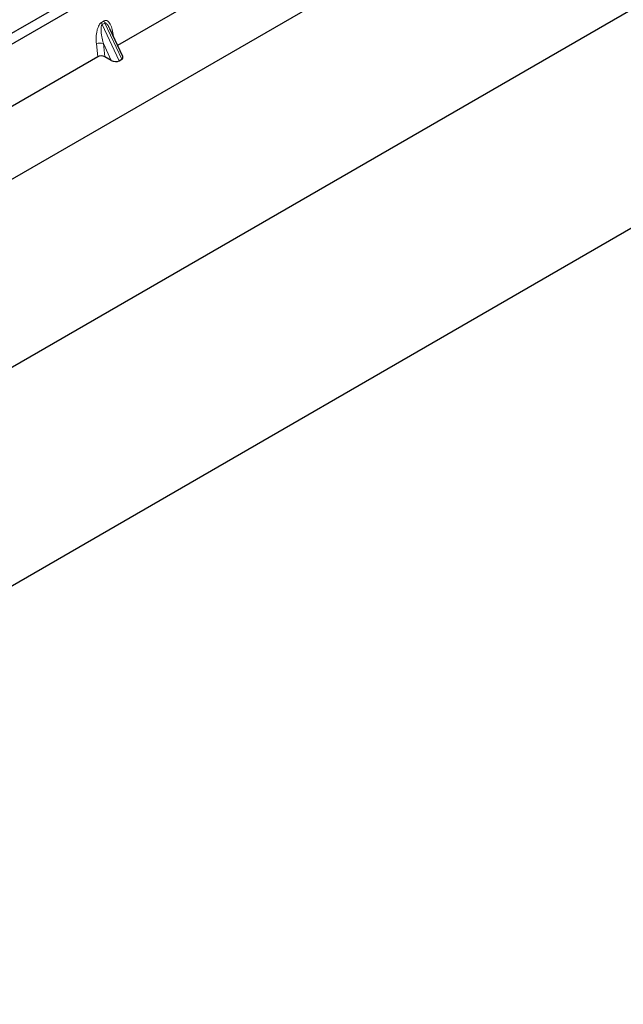
# Model space of a CAD drawing. Units: millimetres. Extents: x 0 to 420, y 0 to 297.
# Drawn here: x 354 to 373, y 137 to 167 of the extents above; entities that cross this region are included whole.
import ezdxf

# ---------------------------------------------------------------- set-up
doc = ezdxf.new("R2010")
doc.units = ezdxf.units.MM

msp = doc.modelspace()

# ---------------------------------------------------------------- linework, layer by layer
at = {"color": 7, "linetype": 'Continuous', "lineweight": 25}
for p, q in [((396.64559, 180.67692), (236.13235, 88.0146)), ((238.12993, 94.80125), (386.29928, 180.3376)), ((236.13235, 81.48227), (396.64559, 174.14459)), ((365.34694, 172.61012), (346.96217, 161.99682)), ((365.62979, 172.44684), (347.24501, 161.83354)), ((363.54468, 169.38057), (357.42041, 165.84511)), ((357.57701, 165.51018), (357.18697, 166.34436)), ((356.82716, 165.50263), (350.70289, 161.96717)), ((357.23461, 165.3958), (357.03677, 165.50377)), ((357.46793, 165.38349), (357.54592, 165.42852))]:
    msp.add_line(p, q, dxfattribs=at)
at = {"color": 8, "linetype": 'Continuous', "lineweight": 18}
for p, q in [((356.94123, 166.53488), (357.01922, 166.5799)), ((357.03898, 166.51271), (356.96099, 166.46769)), ((357.03898, 166.51271), (357.54592, 165.42852)), ((357.46793, 165.38349), (356.96099, 166.46769)), ((357.23461, 165.3958), (356.99703, 165.90392)), ((356.99703, 165.90392), (357.03677, 165.50377)), ((357.29096, 166.17693), (357.30069, 166.10114)), ((356.82716, 165.50263), (356.78897, 165.88714))]:
    msp.add_line(p, q, dxfattribs=at)
at = {"color": 8, "linetype": 'Continuous', "lineweight": 18, "flags": 128}
msp.add_lwpolyline([(357.27169, 166.16317), (357.27266, 166.164), (357.29096, 166.17693)], dxfattribs=at)
at = {"color": 8, "linetype": 'Continuous', "lineweight": 18}
for centre, radius, start, end in [((357.15889, 166.56238), 0.21939, 187.201049, 205.569547), ((357.23688, 166.6074), 0.21939, 187.201049, 205.569547), ((356.91318, 165.64534), 0.27183, 72.03349, 117.188958)]:
    msp.add_arc(centre, radius, start, end, dxfattribs=at)
at = {"color": 7, "linetype": 'Continuous', "lineweight": 25}
for centre, major_axis, ratio, start_param, end_param in [((356.93402, 165.44066), (0.15057, -0.00126), 0.57858637, 0.82458815, 2.36470515), ((357.33601, 165.45965), (0.16845, -0.03031), 0.55151739, 4.16902037, 5.70491011), ((357.414, 165.50467), (0.16845, -0.03031), 0.55151739, 5.70491011, 6.6549599)]:
    msp.add_ellipse(centre, major_axis=major_axis, ratio=ratio, start_param=start_param, end_param=end_param, dxfattribs=at)
at = {"color": 8, "linetype": 'Continuous', "lineweight": 18}
for points, knots in [([(356.78897, 165.88714), (356.78502, 165.95453), (356.7773, 166.0861), (356.79853, 166.25728), (356.83349, 166.38009), (356.86494, 166.45103), (356.90105, 166.50547), (356.92854, 166.52559), (356.94123, 166.53488)], [0, 0, 0, 0, 0.31098594, 0.6071606, 0.73262492, 0.83805746, 0.92522937, 1, 1, 1, 1]), ([(357.01922, 166.5799), (357.03233, 166.58551), (357.06073, 166.59765), (357.104, 166.58903), (357.14672, 166.56091), (357.20359, 166.49112), (357.25873, 166.36403), (357.28005, 166.2403), (357.29096, 166.17693)], [0, 0, 0, 0, 0.07477063, 0.16194254, 0.26737508, 0.3928394, 0.68901406, 1, 1, 1, 1]), ([(357.18688, 166.34431), (357.17623, 166.36623), (357.15566, 166.40861), (357.12263, 166.46132), (357.09163, 166.49824), (357.06701, 166.51476), (357.04963, 166.51719), (357.0424, 166.51415), (357.03898, 166.51271)], [0, 0, 0, 0, 0.28745525, 0.55577557, 0.75630466, 0.89593204, 0.95071277, 1, 1, 1, 1]), ([(356.96099, 166.46769), (356.95783, 166.46533), (356.95115, 166.46034), (356.93983, 166.44134), (356.93013, 166.40501), (356.92577, 166.34768), (356.92783, 166.2759), (356.9368, 166.18944), (356.95194, 166.09565), (356.97232, 165.99808), (356.98884, 165.93512), (356.99703, 165.90392)], [0, 0, 0, 0, 0.02332053, 0.04924062, 0.11530744, 0.21018812, 0.33714952, 0.47881666, 0.65536117, 0.8292081, 1, 1, 1, 1])]:
    msp.add_open_spline(points, degree=3, knots=knots, dxfattribs=at)

doc.saveas('drawing.dxf')
